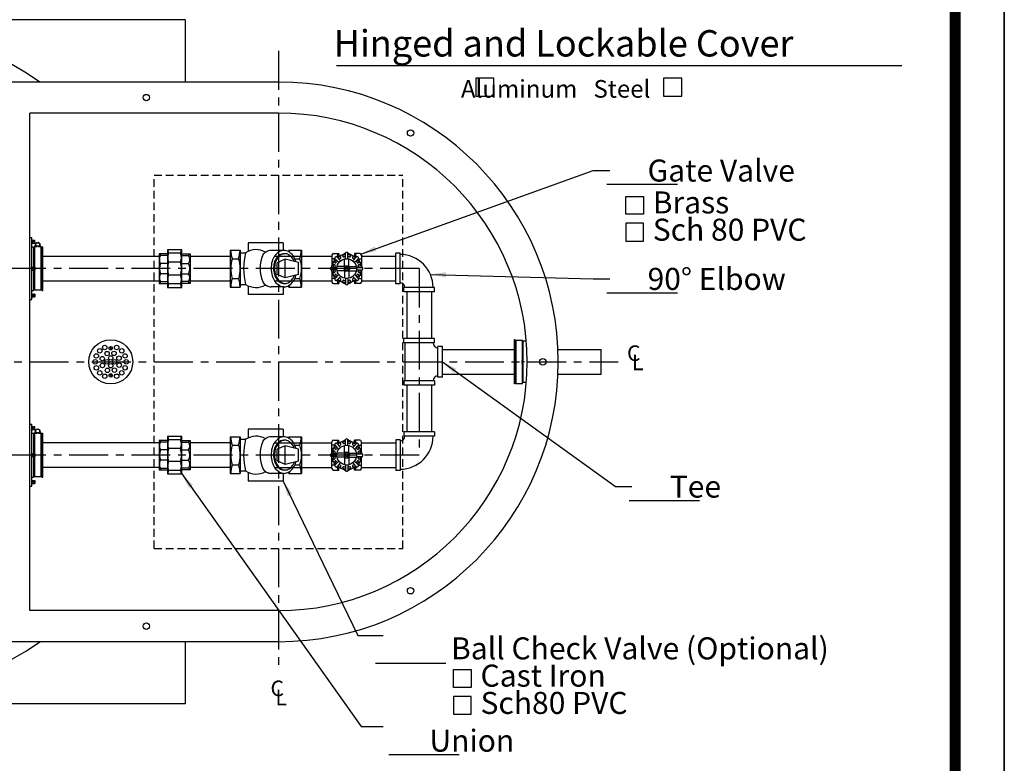
# Model space of a CAD drawing. Extents: x 401 to 1049, y 10 to 301.
# Drawn here: x 954 to 1049, y 185 to 257 of the extents above; entities that cross this region are included whole.
import ezdxf

# ---------------------------------------------------------------- set-up
doc = ezdxf.new("R2010")
doc.units = 0
doc.header["$LTSCALE"] = 3
doc.header["$MEASUREMENT"] = 0
doc.linetypes.add('CENTER', pattern=[2, 1.25, -0.25, 0.25, -0.25])
doc.linetypes.add('HIDDEN', pattern=[0.375, 0.25, -0.125])
for name, color, linetype in [('15', 4, 'CONTINUOUS'), ('BORDER', 5, 'CONTINUOUS'), ('CENTER', 3, 'CENTER'), ('DIM', 6, 'CONTINUOUS'), ('HIDDEN', 1, 'HIDDEN'), ('LIMITS', 7, 'CONTINUOUS'), ('OBJECT', 2, 'CONTINUOUS')]:
    doc.layers.add(name, color=color, linetype=linetype)
doc.styles.add('ROMAND', font='romand', dxfattribs={"height": 1.65})
doc.styles.add('ROMANS', font='ROMANS.SHX', dxfattribs={"height": 1.5})
doc.styles.add('SCRIPTC', font='scriptc', dxfattribs={"height": 1.65})
doc.dimstyles.get("Standard").update_dxf_attribs({"dimtxt": 0.18, "dimasz": 0.18, "dimexe": 0.18, "dimexo": 0.0625, "dimgap": 0.09, "dimtad": 0, "dimtih": 1, "dimtoh": 1, "dimdec": 4, "dimzin": 0, "dimtxsty": 'STANDARD', "dimcen": 0.09, "dimazin": 3, "dimtfac": 1, "dimtdec": 4, "dimtofl": 0, "dimtmove": 0, "dimatfit": 3, "dimtolj": 1, "dimtzin": 0})

msp = doc.modelspace()

# ---------------------------------------------------------------- linework, layer by layer
at = {"layer": '15', "color": 2}
for p, q in [((976.11204, 235.32857), (976.11204, 234.49488)), ((979.48704, 235.32857), (976.11204, 235.32857)), ((979.48704, 235.32857), (979.48704, 234.58391)), ((974.36204, 234.60857), (974.36204, 231.04857)), ((975.32704, 234.60857), (975.32704, 231.04857)), ((978.62662, 234.01857), (984.18373, 234.01857)), ((980.03704, 234.60857), (980.03704, 234.4428)), ((980.03704, 234.60857), (981.23704, 234.60857)), ((980.60188, 233.77857), (981.09704, 233.77857)), ((981.23704, 234.60857), (981.23704, 231.04857)), ((987.02773, 234.01857), (990.33846, 234.01857)), ((980.60188, 231.87857), (981.09704, 231.87857)), ((976.11204, 231.16226), (976.11204, 230.32857)), ((978.62662, 231.63857), (984.18373, 231.63857)), ((979.48704, 231.0743), (979.48704, 230.32857)), ((980.03704, 231.04857), (980.03704, 231.21435)), ((980.03704, 231.04857), (981.23704, 231.04857)), ((987.02773, 231.63857), (990.33846, 231.63857)), ((979.48704, 230.32857), (976.11204, 230.32857)), ((991.39846, 230.57857), (991.39846, 226.07857)), ((993.77846, 230.57857), (993.77846, 226.07857)), ((994.83846, 225.01857), (1001.77399, 225.01857)), ((1005.99775, 225.01857), (1010.14899, 225.01857)), ((1010.14899, 222.63857), (1010.14899, 225.01857)), ((994.83846, 222.63857), (1001.77399, 222.63857)), ((1005.99775, 222.63857), (1010.14899, 222.63857)), ((991.39846, 221.57857), (991.39846, 217.07857)), ((993.77846, 221.57857), (993.77846, 217.07857)), ((974.36204, 216.60857), (974.36204, 213.04857)), ((975.32704, 216.60857), (975.32704, 213.04857)), ((979.48704, 217.32857), (976.11204, 217.32857)), ((976.11204, 217.32857), (976.11204, 216.49488)), ((979.48704, 217.32857), (979.48704, 216.58391)), ((980.03704, 216.60857), (980.03704, 216.4428)), ((980.03704, 216.60857), (981.23704, 216.60857)), ((981.23704, 216.60857), (981.23704, 213.04857)), ((978.62662, 216.01857), (984.18373, 216.01857)), ((980.60188, 215.77857), (981.09704, 215.77857)), ((987.02773, 216.01857), (990.33846, 216.01857)), ((980.60188, 213.87857), (981.09704, 213.87857)), ((976.11204, 213.16226), (976.11204, 212.32857)), ((978.62662, 213.63857), (984.18373, 213.63857)), ((979.48704, 213.0743), (979.48704, 212.32857)), ((980.03704, 213.04857), (980.03704, 213.21435)), ((980.03704, 213.04857), (981.23704, 213.04857)), ((987.02773, 213.63857), (990.33846, 213.63857)), ((979.48704, 212.32857), (976.11204, 212.32857))]:
    msp.add_line(p, q, dxfattribs=at)
for centre, radius, start, end in [((977.64455, 234.73748), 3.23726, 182.2821069, 197.0651042), ((977.65676, 232.82857), 3.23726, 162.9348958, 197.0651042), ((972.08009, 234.73748), 3.23726, 342.9348958, 357.7178931), ((972.09231, 232.82857), 3.23726, 342.9348958, 17.0651042), ((981.49276, 232.82857), 5.83841, 164.8586553, 195.1413447), ((976.86092, 232.82857), 1.82686, 59.9523066, 123.3335502), ((983.27173, 234.73748), 3.23726, 182.2821069, 185.3519176), ((977.99009, 234.73748), 3.23726, 342.9348958, 357.7178931), ((978.00231, 232.82857), 3.23726, 342.9348958, 17.0651042), ((977.65676, 230.92857), 3.23726, 162.9348958, 177.8756506), ((972.09231, 230.92857), 3.23726, 2.2654901, 17.0651042), ((977.99009, 230.91967), 3.23726, 2.2821069, 17.0651042), ((976.86092, 232.82857), 1.82686, 236.6664498, 236.8094596), ((976.86092, 232.82857), 1.82686, 236.6664498, 300.0476934), ((983.27173, 230.91967), 3.23726, 174.6480824, 177.7178931), ((977.64455, 216.73748), 3.23726, 182.2821069, 197.0651042), ((972.08009, 216.73748), 3.23726, 342.9348958, 357.7178931), ((976.86092, 214.82857), 1.82686, 59.9523066, 123.3335502), ((983.27173, 216.73748), 3.23726, 182.2821069, 185.3519176), ((977.99009, 216.73748), 3.23726, 342.9348958, 357.7178931), ((977.65676, 214.82857), 3.23726, 162.9348958, 197.0651042), ((972.09231, 214.82857), 3.23726, 342.9348958, 17.0651042), ((981.49276, 214.82857), 5.83841, 164.8586553, 195.1413447), ((978.00231, 214.82857), 3.23726, 342.9348958, 17.0651042), ((977.65676, 212.92857), 3.23726, 162.9348958, 177.8756506), ((972.09231, 212.92857), 3.23726, 2.2654901, 17.0651042), ((977.99009, 212.91967), 3.23726, 2.2821069, 17.0651042), ((976.86092, 214.82857), 1.82686, 236.6664498, 236.8094596), ((976.86092, 214.82857), 1.82686, 236.6664498, 300.0476934), ((983.27173, 212.91967), 3.23726, 174.6480824, 177.7178931)]:
    msp.add_arc(centre, radius, start, end, dxfattribs=at)
at = {"layer": 'BORDER', "color": 5, "const_width": 1.058}
msp.add_lwpolyline([(828.98397, 43.63986), (828.98397, 293.6724, -0.41421356), (831.35918, 296.0476), (1041.93296, 296.0476, -0.41421356), (1044.30817, 293.6724), (1044.30817, 43.63986)], format="xyb", dxfattribs=at)
at = {"layer": 'BORDER', "color": 6}
for points in [[(1014.2507, 238.07198), (1012.52571, 238.07198), (1012.52571, 239.79697), (1014.2507, 239.79697)], [(1014.2507, 237.20645), (1012.52571, 237.20645), (1012.52571, 235.48146), (1014.2507, 235.48146)], [(997.631, 192.40864), (995.90601, 192.40864), (995.90601, 194.13363), (997.631, 194.13363)], [(997.631, 191.54311), (995.90601, 191.54311), (995.90601, 189.81812), (997.631, 189.81812)]]:
    msp.add_lwpolyline(points, close=True, dxfattribs=at)
at = {"layer": 'CENTER'}
for p, q in [((979.02399, 253.82857), (979.02399, 193.82857)), ((992.58846, 232.82857), (933.16489, 232.82857)), ((901.02399, 223.82857), (1011.78693, 223.82857)), ((992.58846, 214.82857), (933.16489, 214.82857))]:
    msp.add_line(p, q, dxfattribs=at)
at = {"layer": 'CENTER', "color": 3}
msp.add_line((992.58846, 232.82857), (992.58846, 214.82857), dxfattribs=at)
at = {"layer": 'DIM'}
for p, q in [((984.61243, 252.41977), (1039.16248, 252.41977)), ((1009.38846, 242.28726), (1010.98846, 242.28726)), ((1010.7106, 240.95779), (1017.5106, 240.95779)), ((1009.38846, 231.83305), (1010.98846, 231.83305)), ((1010.7106, 230.50358), (1017.5106, 230.50358)), ((1011.53428, 211.79555), (1013.13428, 211.79555)), ((1012.85641, 210.46608), (1019.65641, 210.46608)), ((988.38672, 194.7494), (995.18672, 194.7494)), ((989.66469, 185.94654), (996.46469, 185.94654))]:
    msp.add_line(p, q, dxfattribs=at)
for points in [[(999.80499, 249.45996), (999.80499, 251.20104), (998.06391, 251.20104), (998.06391, 249.45996)], [(1017.93027, 249.45996), (1017.93027, 251.20104), (1016.18919, 251.20104), (1016.18919, 249.45996)]]:
    msp.add_lwpolyline(points, close=True, dxfattribs=at)
at = {"layer": 'HIDDEN'}
for p, q in [((967.02399, 205.82857), (967.02399, 241.82857)), ((967.02399, 241.82857), (991.02399, 241.82857)), ((991.02399, 205.82857), (991.02399, 241.82857)), ((967.02399, 205.82857), (991.02399, 205.82857))]:
    msp.add_line(p, q, dxfattribs=at)
at = {"layer": 'LIMITS', "color": 7}
msp.add_line((1049.05857, 9.84801), (1049.05857, 300.79801), dxfattribs=at)
at = {"layer": 'LIMITS'}
for p, q in [((1049.05857, 9.84801), (1049.05857, 294.8723)), ((1049.05857, 294.8723), (1049.05857, 9.84801))]:
    msp.add_line(p, q, dxfattribs=at)
at = {"layer": 'OBJECT'}
for p, q in [((970.02399, 256.82857), (904.02399, 256.82857)), ((970.02399, 256.82857), (970.02399, 250.82857)), ((979.02399, 250.82857), (952.02399, 250.82857)), ((955.02399, 199.82857), (955.02399, 247.82857)), ((979.02399, 247.82857), (955.02399, 247.82857)), ((955.02399, 229.84181), (955.02399, 235.81534)), ((955.02399, 235.81534), (955.23134, 235.81534)), ((955.23134, 229.84181), (955.23134, 235.81534)), ((955.23134, 235.56676), (955.52363, 235.56676)), ((955.23134, 235.29103), (955.52363, 235.29103)), ((955.23134, 234.94256), (955.39971, 234.94256)), ((955.27275, 235.60741), (955.27275, 235.25038)), ((955.35732, 235.48503), (955.35732, 235.38247)), ((955.39971, 234.94256), (955.39971, 232.96644)), ((955.39971, 234.81609), (955.48059, 234.81609)), ((955.43585, 235.60741), (955.43585, 235.23767)), ((955.48059, 234.95474), (955.48059, 232.96644)), ((955.52363, 235.29103), (955.52363, 235.56676)), ((955.53731, 234.95474), (955.70443, 234.95474)), ((955.87661, 234.95474), (956.04373, 234.95474)), ((956.10045, 234.95474), (956.10045, 234.66567)), ((956.10045, 234.88962), (956.10045, 230.76753)), ((956.10045, 234.81609), (956.19503, 234.81609)), ((956.19503, 230.71459), (956.19503, 234.94256)), ((956.19503, 234.94256), (956.27399, 234.94256)), ((956.27399, 230.71459), (956.27399, 234.94256)), ((956.27399, 234.01857), (967.50174, 234.01857)), ((970.50174, 234.01857), (974.36204, 234.01857)), ((987.02773, 234.01857), (987.85573, 234.01857)), ((955.23134, 232.96644), (955.52363, 232.96644)), ((955.27275, 232.65006), (955.27275, 233.00708)), ((955.35732, 232.77243), (955.35732, 232.875)), ((955.43585, 232.65006), (955.43585, 233.0198)), ((955.52363, 232.96644), (955.52363, 232.6907)), ((955.23134, 232.6907), (955.52363, 232.6907)), ((955.39971, 232.6907), (955.39971, 230.71459)), ((955.48059, 232.6907), (955.48059, 230.76753)), ((956.27399, 231.63857), (967.50174, 231.63857)), ((970.50174, 231.63857), (974.36204, 231.63857)), ((987.02773, 231.63857), (987.85573, 231.63857)), ((955.23134, 230.71459), (955.39971, 230.71459)), ((955.23134, 230.36612), (955.52363, 230.36612)), ((955.23134, 230.09038), (955.52363, 230.09038)), ((955.27275, 230.04974), (955.27275, 230.40676)), ((955.35732, 230.17211), (955.35732, 230.27468)), ((955.39971, 230.84106), (955.48059, 230.84106)), ((955.43585, 230.04974), (955.43585, 230.41947)), ((955.48059, 230.76753), (956.10045, 230.76753)), ((955.52363, 230.36612), (955.52363, 230.09038)), ((956.19503, 230.71459), (956.27399, 230.71459)), ((955.02399, 229.84181), (955.23134, 229.84181)), ((962.82967, 225.14888), (962.82967, 225.20482)), ((962.82967, 225.20482), (962.84556, 225.20482)), ((962.84556, 225.14888), (962.84556, 225.20482)), ((1001.85295, 225.94256), (1001.77399, 225.94256)), ((1001.77399, 225.94256), (1001.77399, 221.71459)), ((1001.85295, 225.94256), (1001.85295, 221.71459)), ((1002.56739, 225.88962), (1001.94753, 225.88962)), ((1001.94753, 221.7024), (1001.94753, 225.88962)), ((1002.56739, 223.96644), (1002.56739, 225.88962)), ((1002.94155, 225.81609), (1002.56739, 225.81609)), ((1002.64827, 223.96644), (1002.64827, 225.81609)), ((962.82967, 225.14888), (962.77373, 225.14888)), ((962.77373, 225.13299), (962.77373, 225.14888)), ((962.82967, 225.13299), (962.77373, 225.13299)), ((962.82967, 225.13299), (962.82967, 225.07706)), ((962.82967, 225.07706), (962.84556, 225.07706)), ((962.84556, 225.14888), (962.90149, 225.14888)), ((962.84556, 225.13299), (962.90149, 225.13299)), ((962.84556, 225.13299), (962.84556, 225.07706)), ((962.90149, 225.13299), (962.90149, 225.14888)), ((1002.52435, 223.6907), (1002.52435, 223.96644)), ((1002.56739, 221.7024), (1002.56739, 223.6907)), ((1002.61213, 224.00708), (1002.61213, 223.63735)), ((1002.64827, 221.84106), (1002.64827, 223.6907)), ((1002.69066, 223.88471), (1002.69066, 223.78215)), ((962.77373, 222.52416), (962.77373, 222.50826)), ((962.82967, 222.52416), (962.77373, 222.52416)), ((962.82967, 222.50826), (962.77373, 222.50826)), ((962.82967, 222.58009), (962.84556, 222.58009)), ((962.82967, 222.52416), (962.82967, 222.58009)), ((962.82967, 222.50826), (962.82967, 222.45233)), ((962.82967, 222.45233), (962.84556, 222.45233)), ((962.84556, 222.52416), (962.84556, 222.58009)), ((962.84556, 222.52416), (962.90149, 222.52416)), ((962.84556, 222.50826), (962.90149, 222.50826)), ((962.84556, 222.50826), (962.84556, 222.45233)), ((962.90149, 222.52416), (962.90149, 222.50826)), ((1001.85295, 221.71459), (1001.77399, 221.71459)), ((1001.94753, 221.84106), (1001.85295, 221.84106)), ((1001.94753, 221.7024), (1001.94753, 221.99147)), ((1002.56739, 221.7024), (1001.94753, 221.7024)), ((1002.94155, 221.84106), (1002.56739, 221.84106)), ((955.02399, 211.84181), (955.02399, 217.81534)), ((955.02399, 217.81534), (955.23134, 217.81534)), ((955.23134, 211.84181), (955.23134, 217.81534)), ((955.23134, 217.56676), (955.52363, 217.56676)), ((955.27275, 217.60741), (955.27275, 217.25038)), ((955.43585, 217.60741), (955.43585, 217.23767)), ((955.52363, 217.29103), (955.52363, 217.56676)), ((955.23134, 217.29103), (955.52363, 217.29103)), ((955.23134, 216.94256), (955.39971, 216.94256)), ((955.35732, 217.48503), (955.35732, 217.38247)), ((955.39971, 216.94256), (955.39971, 214.96644)), ((955.39971, 216.81609), (955.48059, 216.81609)), ((955.48059, 216.95474), (955.48059, 214.96644)), ((955.53731, 216.95474), (955.70443, 216.95474)), ((955.87661, 216.95474), (956.04373, 216.95474)), ((956.10045, 216.95474), (956.10045, 216.66567)), ((956.10045, 216.88962), (956.10045, 212.76753)), ((956.10045, 216.81609), (956.19503, 216.81609)), ((956.19503, 212.71459), (956.19503, 216.94256)), ((956.19503, 216.94256), (956.27399, 216.94256)), ((956.27399, 212.71459), (956.27399, 216.94256)), ((967.50174, 216.01857), (956.27399, 216.01857)), ((974.36204, 216.01857), (970.50174, 216.01857)), ((955.23134, 214.96644), (955.52363, 214.96644)), ((955.27275, 214.65006), (955.27275, 215.00708)), ((955.35732, 214.77243), (955.35732, 214.875)), ((955.43585, 214.65006), (955.43585, 215.0198)), ((955.52363, 214.96644), (955.52363, 214.6907)), ((955.23134, 214.6907), (955.52363, 214.6907)), ((955.39971, 214.6907), (955.39971, 212.71459)), ((955.48059, 214.6907), (955.48059, 212.76753)), ((955.39971, 212.84106), (955.48059, 212.84106)), ((967.50174, 213.63857), (956.27399, 213.63857)), ((974.36204, 213.63857), (970.50174, 213.63857)), ((955.23134, 212.71459), (955.39971, 212.71459)), ((955.23134, 212.36612), (955.52363, 212.36612)), ((955.23134, 212.09038), (955.52363, 212.09038)), ((955.27275, 212.04974), (955.27275, 212.40676)), ((955.35732, 212.17211), (955.35732, 212.27468)), ((955.43585, 212.04974), (955.43585, 212.41947)), ((955.48059, 212.76753), (956.10045, 212.76753)), ((955.52363, 212.36612), (955.52363, 212.09038)), ((956.19503, 212.71459), (956.27399, 212.71459)), ((955.02399, 211.84181), (955.23134, 211.84181)), ((979.02399, 199.82857), (955.02399, 199.82857)), ((979.02399, 196.82857), (952.02399, 196.82857)), ((970.02399, 196.82857), (970.02399, 190.82857)), ((970.02399, 190.82857), (904.02399, 190.82857))]:
    msp.add_line(p, q, dxfattribs=at)
at = {"layer": 'OBJECT', "color": 2}
for p, q in [((974.36204, 234.60857), (975.32704, 234.60857)), ((974.56204, 233.77857), (975.18704, 233.77857)), ((975.32704, 234.35357), (975.85704, 234.35357)), ((977.7181, 234.44184), (977.82394, 234.44184)), ((979.55088, 234.5862), (978.31119, 234.5862)), ((979.6566, 233.73084), (978.9, 233.39093)), ((980.94354, 233.41521), (979.6566, 233.73084)), ((979.6566, 231.92631), (979.6566, 233.73084)), ((984.18373, 234.12407), (984.18373, 233.09589)), ((984.4479, 233.78157), (984.18373, 233.78157)), ((984.33373, 234.27407), (984.84359, 234.27407)), ((984.85423, 233.41462), (984.45542, 233.81342)), ((985.01969, 233.58008), (984.62089, 233.97888)), ((984.84359, 234.27407), (984.84359, 234.03977)), ((985.02131, 233.96737), (985.03586, 233.95282)), ((985.21373, 234.04707), (985.21373, 234.0265)), ((985.40273, 233.03157), (985.40273, 233.7597)), ((985.48873, 233.77436), (985.48873, 234.33836)), ((985.72273, 233.77436), (985.72273, 234.33836)), ((985.80873, 233.03157), (985.80873, 233.7597)), ((985.99773, 234.04707), (985.99773, 234.0265)), ((986.19016, 233.96737), (986.17561, 233.95282)), ((986.19178, 233.58008), (986.59058, 233.97888)), ((986.35724, 233.41462), (986.75604, 233.81342)), ((986.36788, 234.27407), (986.36788, 234.03977)), ((986.87773, 234.27407), (986.36788, 234.27407)), ((986.76356, 233.78157), (987.02773, 233.78157)), ((987.02773, 234.12407), (987.02773, 233.09589)), ((990.33846, 231.34707), (990.33846, 234.31007)), ((990.76046, 234.31007), (990.33846, 234.31007)), ((990.76046, 231.34707), (990.76046, 234.31007)), ((990.76046, 234.18907), (990.76046, 234.18907)), ((978.9, 232.26621), (978.9, 233.39093)), ((980.94354, 232.24193), (980.94354, 233.41521)), ((984.65994, 232.94557), (984.09595, 232.94557)), ((984.34706, 233.45357), (984.18373, 233.45357)), ((984.38723, 233.22057), (984.40781, 233.22057)), ((984.46694, 233.413), (984.48149, 233.39845)), ((985.40273, 233.03157), (984.67461, 233.03157)), ((985.80873, 233.03157), (986.53686, 233.03157)), ((986.55153, 232.94557), (987.11552, 232.94557)), ((986.74453, 233.413), (986.72998, 233.39845)), ((986.82424, 233.22057), (986.80366, 233.22057)), ((986.8644, 233.45357), (987.02773, 233.45357)), ((974.56204, 231.87857), (975.18704, 231.87857)), ((979.6566, 231.92631), (978.9, 232.26621)), ((980.94354, 232.24193), (979.6566, 231.92631)), ((984.65994, 232.71157), (984.09595, 232.71157)), ((984.18373, 232.56126), (984.18373, 231.53307)), ((984.34706, 232.20357), (984.18373, 232.20357)), ((984.4479, 231.87557), (984.18373, 231.87557)), ((984.38723, 232.43657), (984.40781, 232.43657)), ((984.85423, 232.24253), (984.45542, 231.84373)), ((984.46694, 232.24415), (984.48149, 232.2587)), ((985.01969, 232.07707), (984.62089, 231.67826)), ((985.40273, 232.62557), (984.67461, 232.62557)), ((985.40273, 232.62557), (985.40273, 231.89744)), ((985.48873, 231.88278), (985.48873, 231.31879)), ((985.72273, 231.88278), (985.72273, 231.31879)), ((985.80873, 232.62557), (985.80873, 231.89744)), ((985.80873, 232.62557), (986.53686, 232.62557)), ((986.19178, 232.07707), (986.59058, 231.67826)), ((986.35724, 232.24253), (986.75604, 231.84373)), ((986.55153, 232.71157), (987.11552, 232.71157)), ((986.74453, 232.24415), (986.72998, 232.2587)), ((986.76356, 231.87557), (987.02773, 231.87557)), ((986.82424, 232.43657), (986.80366, 232.43657)), ((986.8644, 232.20357), (987.02773, 232.20357)), ((987.02773, 232.56126), (987.02773, 231.53307)), ((974.36204, 231.04857), (975.32704, 231.04857)), ((975.32704, 231.30357), (975.85704, 231.30357)), ((977.7181, 231.21531), (977.82394, 231.21531)), ((979.55088, 231.07095), (978.31119, 231.07095)), ((979.56433, 231.07095), (978.32464, 231.07095)), ((984.33373, 231.38307), (984.84359, 231.38307)), ((984.84359, 231.61738), (984.84359, 231.38307)), ((985.02131, 231.68978), (985.03586, 231.70433)), ((985.21373, 231.61007), (985.21373, 231.63065)), ((985.99773, 231.61007), (985.99773, 231.63065)), ((986.19016, 231.68978), (986.17561, 231.70433)), ((986.36788, 231.61738), (986.36788, 231.38307)), ((986.87773, 231.38307), (986.36788, 231.38307)), ((990.76046, 231.34707), (990.33846, 231.34707)), ((990.76056, 231.46807), (990.76046, 231.46807)), ((991.10696, 230.57857), (991.10696, 231.00057)), ((994.06996, 231.00057), (991.10696, 231.00057)), ((991.22796, 231.00057), (991.22796, 231.00067)), ((993.94896, 231.00057), (993.94896, 231.00057)), ((994.06996, 230.57857), (994.06996, 231.00057)), ((994.06996, 230.57857), (991.10696, 230.57857)), ((994.06996, 226.07857), (991.10696, 226.07857)), ((991.10696, 225.65657), (991.10696, 226.07857)), ((994.06996, 225.65657), (991.10696, 225.65657)), ((991.22796, 225.65657), (991.22796, 225.65657)), ((991.22796, 225.65657), (991.22796, 222.00057)), ((993.94896, 225.65647), (993.94896, 225.65657)), ((994.06996, 225.65657), (994.06996, 226.07857)), ((994.83846, 225.31007), (994.41646, 225.31007)), ((994.41646, 222.34707), (994.41646, 225.31007)), ((994.83846, 222.34707), (994.83846, 225.31007)), ((994.83846, 222.34707), (994.41646, 222.34707)), ((994.06996, 222.00057), (991.10696, 222.00057)), ((991.10696, 222.00057), (991.10696, 221.57857)), ((994.06996, 221.57857), (991.10696, 221.57857)), ((991.22796, 222.00057), (991.22796, 222.00057)), ((993.94896, 222.00067), (993.94896, 222.00057)), ((994.06996, 222.00057), (994.06996, 221.57857)), ((974.36204, 216.60857), (975.32704, 216.60857)), ((994.06996, 217.07857), (991.10696, 217.07857)), ((991.10696, 217.07857), (991.10696, 216.65657)), ((994.06996, 216.65657), (991.10696, 216.65657)), ((991.22796, 216.65657), (991.22796, 216.65647)), ((993.94896, 216.65657), (993.94896, 216.65657)), ((994.06996, 217.07857), (994.06996, 216.65657)), ((974.56204, 215.77857), (975.18704, 215.77857)), ((975.32704, 216.35357), (975.85704, 216.35357)), ((977.7181, 216.44184), (977.82394, 216.44184)), ((979.55088, 216.5862), (978.31119, 216.5862)), ((979.6566, 215.73084), (978.9, 215.39093)), ((979.6566, 213.92631), (979.6566, 215.73084)), ((980.94354, 215.41521), (979.6566, 215.73084)), ((984.18373, 215.09589), (984.18373, 216.12407)), ((984.4479, 215.78157), (984.18373, 215.78157)), ((984.33373, 216.27407), (984.84359, 216.27407)), ((984.85423, 215.41462), (984.45542, 215.81342)), ((985.01969, 215.58008), (984.62089, 215.97888)), ((984.84359, 216.03977), (984.84359, 216.27407)), ((985.02131, 215.96737), (985.03586, 215.95282)), ((985.21373, 216.04707), (985.21373, 216.0265)), ((985.40273, 215.03157), (985.40273, 215.7597)), ((985.48873, 215.77436), (985.48873, 216.33836)), ((985.72273, 215.77436), (985.72273, 216.33836)), ((985.80873, 215.03157), (985.80873, 215.7597)), ((985.99773, 216.04707), (985.99773, 216.0265)), ((986.19016, 215.96737), (986.17561, 215.95282)), ((986.19178, 215.58008), (986.59058, 215.97888)), ((986.35724, 215.41462), (986.75604, 215.81342)), ((986.87773, 216.27407), (986.36788, 216.27407)), ((986.36788, 216.03977), (986.36788, 216.27407)), ((986.76356, 215.78157), (987.02773, 215.78157)), ((987.02773, 215.09589), (987.02773, 216.12407)), ((990.33846, 216.31007), (990.33846, 213.34707)), ((990.76046, 216.31007), (990.33846, 216.31007)), ((990.76046, 216.31007), (990.76046, 213.34707)), ((990.76056, 216.18907), (990.76046, 216.18907)), ((978.9, 214.26621), (978.9, 215.39093)), ((980.94354, 214.24193), (980.94354, 215.41521)), ((984.65994, 214.94557), (984.09595, 214.94557)), ((984.65994, 214.71157), (984.09595, 214.71157)), ((984.34706, 215.45357), (984.18373, 215.45357)), ((984.38723, 215.22057), (984.40781, 215.22057)), ((984.46694, 215.413), (984.48149, 215.39845)), ((985.40273, 215.03157), (984.67461, 215.03157)), ((985.80873, 215.03157), (986.53686, 215.03157)), ((986.55153, 214.94557), (987.11552, 214.94557)), ((986.55153, 214.71157), (987.11552, 214.71157)), ((986.74453, 215.413), (986.72998, 215.39845)), ((986.82424, 215.22057), (986.80366, 215.22057)), ((986.8644, 215.45357), (987.02773, 215.45357)), ((974.56204, 213.87857), (975.18704, 213.87857)), ((979.6566, 213.92631), (978.9, 214.26621)), ((980.94354, 214.24193), (979.6566, 213.92631)), ((984.18373, 213.53307), (984.18373, 214.56126)), ((984.34706, 214.20357), (984.18373, 214.20357)), ((984.4479, 213.87557), (984.18373, 213.87557)), ((984.38723, 214.43657), (984.40781, 214.43657)), ((984.85423, 214.24253), (984.45542, 213.84373)), ((984.46694, 214.24415), (984.48149, 214.2587)), ((985.01969, 214.07707), (984.62089, 213.67826)), ((985.40273, 214.62557), (984.67461, 214.62557)), ((985.40273, 214.62557), (985.40273, 213.89744)), ((985.48873, 213.88278), (985.48873, 213.31879)), ((985.72273, 213.88278), (985.72273, 213.31879)), ((985.80873, 214.62557), (986.53686, 214.62557)), ((985.80873, 214.62557), (985.80873, 213.89744)), ((986.19178, 214.07707), (986.59058, 213.67826)), ((986.35724, 214.24253), (986.75604, 213.84373)), ((986.74453, 214.24415), (986.72998, 214.2587)), ((986.76356, 213.87557), (987.02773, 213.87557)), ((986.82424, 214.43657), (986.80366, 214.43657)), ((986.8644, 214.20357), (987.02773, 214.20357)), ((987.02773, 213.53307), (987.02773, 214.56126)), ((974.36204, 213.04857), (975.32704, 213.04857)), ((975.32704, 213.30357), (975.85704, 213.30357)), ((977.7181, 213.21531), (977.82394, 213.21531)), ((979.55088, 213.07095), (978.31119, 213.07095)), ((979.56433, 213.07095), (978.32464, 213.07095)), ((984.33373, 213.38307), (984.84359, 213.38307)), ((984.84359, 213.38307), (984.84359, 213.61738)), ((985.02131, 213.68978), (985.03586, 213.70433)), ((985.21373, 213.61007), (985.21373, 213.63065)), ((985.99773, 213.61007), (985.99773, 213.63065)), ((986.19016, 213.68978), (986.17561, 213.70433)), ((986.36788, 213.38307), (986.36788, 213.61738)), ((986.87773, 213.38307), (986.36788, 213.38307)), ((990.76046, 213.34707), (990.33846, 213.34707)), ((990.76046, 213.46807), (990.76046, 213.46807))]:
    msp.add_line(p, q, dxfattribs=at)
at = {"layer": 'OBJECT'}
for points in [[(955.89005, 235.32251), (955.98958, 235.15012), (955.89005, 234.97772), (955.69099, 234.97772), (955.59146, 235.15012), (955.69099, 235.32251)], [(955.89005, 217.32251), (955.98958, 217.15012), (955.89005, 216.97772), (955.69099, 216.97772), (955.59146, 217.15012), (955.69099, 217.32251)]]:
    msp.add_lwpolyline(points, close=True, dxfattribs=at)
at = {"layer": 'OBJECT', "color": 2}
for points in [[(968.30174, 234.25357), (967.50174, 234.25357), (967.50174, 231.40357), (968.30174, 231.40357)], [(968.30174, 234.07857), (967.65174, 234.07857)], [(968.30174, 234.07857), (967.65174, 234.07857)], [(968.30174, 234.63857), (968.30174, 231.01857), (969.70174, 231.01857), (969.70174, 234.63857), (968.30174, 234.63857)], [(969.57674, 234.30357), (968.42674, 234.30357)], [(969.70174, 234.25357), (970.50174, 234.25357), (970.50174, 231.40357), (969.70174, 231.40357)], [(969.70174, 234.07857), (970.35174, 234.07857)], [(968.30174, 233.32857), (967.65174, 233.32857)], [(968.30174, 233.32857), (967.65174, 233.32857)], [(969.57674, 233.45357), (968.42674, 233.45357)], [(969.70174, 233.32857), (970.35174, 233.32857)], [(968.30174, 232.32857), (967.65174, 232.32857)], [(969.57674, 232.20357), (968.42674, 232.20357)], [(969.70174, 232.32857), (970.35174, 232.32857)], [(967.65174, 231.57857), (968.30174, 231.57857)], [(969.57674, 231.35357), (968.42674, 231.35357)], [(970.35174, 231.57857), (969.70174, 231.57857)], [(968.30174, 216.63857), (968.30174, 213.01857), (969.70174, 213.01857), (969.70174, 216.63857), (968.30174, 216.63857)], [(968.30174, 216.25357), (967.50174, 216.25357), (967.50174, 213.40357), (968.30174, 213.40357)], [(968.30174, 216.07857), (967.65174, 216.07857)], [(968.30174, 216.07857), (967.65174, 216.07857)], [(969.57674, 216.30357), (968.42674, 216.30357)], [(969.70174, 216.25357), (970.50174, 216.25357), (970.50174, 213.40357), (969.70174, 213.40357)], [(969.70174, 216.07857), (970.35174, 216.07857)], [(968.30174, 215.32857), (967.65174, 215.32857)], [(968.30174, 215.32857), (967.65174, 215.32857)], [(969.57674, 215.45357), (968.42674, 215.45357)], [(969.70174, 215.32857), (970.35174, 215.32857)], [(968.30174, 214.32857), (967.65174, 214.32857)], [(969.57674, 214.20357), (968.42674, 214.20357)], [(969.70174, 214.32857), (970.35174, 214.32857)], [(967.65174, 213.57857), (968.30174, 213.57857)], [(969.57674, 213.35357), (968.42674, 213.35357)], [(970.35174, 213.57857), (969.70174, 213.57857)]]:
    msp.add_lwpolyline(points, dxfattribs=at)
for points in [[(978.31119, 234.5862, 0.00194441), (978.30425, 234.58617, 0.13326064), (977.85383, 234.46019, 0.06817009), (977.56238, 234.22747, 0.08282548)], [(980.71288, 233.47178, 0.00650623), (980.69509, 233.53374, 0.08282548), (980.4267, 234.07822, 0.10675663), (979.99626, 234.46721, 0.13326064), (979.54394, 234.58617, 0.13326064), (979.09352, 234.46019, 0.10675663), (978.66918, 234.06455, 0.08282548), (978.4093, 233.51596, 0.07134901), (978.31485, 232.81891, 0.07134901), (978.42013, 232.1234, 0.08282548), (978.68851, 231.57893, 0.10675663), (979.11895, 231.18994, 0.13326064), (979.57128, 231.07097, 0.13326064)], [(979.59553, 234.25956, 0.0211342), (979.53405, 234.26107, 0.13327348), (979.16799, 234.15475, 0.10675766), (978.82533, 233.82885, 0.0828196), (978.61795, 233.37961, 0.07134116), (978.5466, 232.81067, 0.07134116), (978.63801, 232.24461, 0.0828196), (978.86114, 231.80298, 0.10675766), (979.2151, 231.48939, 0.13327348), (979.58469, 231.39607, 0.13327348)], [(980.54242, 233.51359, 0.06490977), (980.35484, 233.85416, 0.10675766), (980.00088, 234.16776, 0.13327348), (979.63128, 234.26107, 0.13327348), (979.26522, 234.15475, 0.10675766), (978.92256, 233.82885, 0.0828196), (978.71518, 233.37961, 0.07134116), (978.64383, 232.81067, 0.07134116), (978.73525, 232.24461, 0.0828196), (978.95837, 231.80298, 0.10675766), (979.31233, 231.48939, 0.13327348), (979.68192, 231.39607, 0.13327348)], [(979.57128, 231.07097, 0.13326064), (980.02169, 231.19696, 0.10675663), (980.44604, 231.5926, 0.08282548), (980.70592, 232.14118, 0.00476539), (980.7184, 232.18672, 0.07134901)], [(979.68192, 231.39607, 0.13327348), (980.04799, 231.50239, 0.10675766), (980.39064, 231.8283, 0.05985498), (980.55573, 232.14682, 0.07134116)], [(977.53257, 231.47369, 0.08205843), (977.87926, 231.18994, 0.13326064), (978.33159, 231.07097, 0.13326064)], [(978.31119, 216.5862, 0.00194441), (978.30425, 216.58617, 0.13326064), (977.85383, 216.46019, 0.06817009), (977.56238, 216.22747, 0.08282548)], [(980.71288, 215.47178, 0.00650623), (980.69509, 215.53374, 0.08282548), (980.4267, 216.07822, 0.10675663), (979.99626, 216.46721, 0.13326064), (979.54394, 216.58617, 0.13326064), (979.09352, 216.46019, 0.10675663), (978.66918, 216.06455, 0.08282548), (978.4093, 215.51596, 0.07134901), (978.31485, 214.81891, 0.07134901), (978.42013, 214.1234, 0.08282548), (978.68851, 213.57893, 0.10675663), (979.11895, 213.18994, 0.13326064), (979.57128, 213.07097, 0.13326064)], [(979.59553, 216.25956, 0.0211342), (979.53405, 216.26107, 0.13327348), (979.16799, 216.15475, 0.10675766), (978.82533, 215.82885, 0.0828196), (978.61795, 215.37961, 0.07134116), (978.5466, 214.81067, 0.07134116), (978.63801, 214.24461, 0.0828196), (978.86114, 213.80298, 0.10675766), (979.2151, 213.48939, 0.13327348), (979.58469, 213.39607, 0.13327348)], [(980.54242, 215.51359, 0.06490977), (980.35484, 215.85416, 0.10675766), (980.00088, 216.16776, 0.13327348), (979.63128, 216.26107, 0.13327348), (979.26522, 216.15475, 0.10675766), (978.92256, 215.82885, 0.0828196), (978.71518, 215.37961, 0.07134116), (978.64383, 214.81067, 0.07134116), (978.73525, 214.24461, 0.0828196), (978.95837, 213.80298, 0.10675766), (979.31233, 213.48939, 0.13327348), (979.68192, 213.39607, 0.13327348)], [(979.57128, 213.07097, 0.13326064), (980.02169, 213.19696, 0.10675663), (980.44604, 213.5926, 0.08282548), (980.70592, 214.14118, 0.00476539), (980.7184, 214.18672, 0.07134901)], [(979.68192, 213.39607, 0.13327348), (980.04799, 213.50239, 0.10675766), (980.39064, 213.8283, 0.05985498), (980.55573, 214.14682, 0.07134116)], [(977.53257, 213.47369, 0.08205843), (977.87926, 213.18994, 0.13326064), (978.33159, 213.07097, 0.13326064)]]:
    msp.add_lwpolyline(points, format="xyb", dxfattribs=at)
for points in [[(985.4614, 232.57857), (985.31706, 232.82857), (985.4614, 233.07857), (985.75007, 233.07857), (985.89441, 232.82857), (985.75007, 232.57857)], [(985.4614, 215.07857), (985.31706, 214.82857), (985.4614, 214.57857), (985.75007, 214.57857), (985.89441, 214.82857), (985.75007, 215.07857)]]:
    msp.add_lwpolyline(points, close=True, dxfattribs=at)
at = {"layer": 'OBJECT'}
for centre, radius in [((966.27399, 249.32857), 0.3125), ((991.77399, 245.91222), 0.3125), ((955.79052, 235.15012), 0.2135), ((962.83761, 223.82857), 2.125), ((962.26359, 225.21439), 0.2125), ((962.83761, 225.14094), 0.175), ((963.41164, 225.21439), 0.2125), ((961.45179, 224.4026), 0.2125), ((961.77695, 224.88923), 0.2125), ((962.02191, 224.14521), 0.2125), ((962.48473, 224.62926), 0.2125), ((962.83761, 224.20357), 0.2125), ((963.15425, 224.64427), 0.2125), ((963.6383, 224.18146), 0.2125), ((963.89827, 224.88923), 0.2125), ((964.22343, 224.4026), 0.2125), ((961.33761, 223.82857), 0.2125), ((961.45179, 223.25455), 0.2125), ((962.03693, 223.47569), 0.2125), ((962.46261, 223.82857), 0.2125), ((962.83761, 223.45357), 0.2125), ((963.21261, 223.82857), 0.2125), ((963.65331, 223.51193), 0.2125), ((964.22343, 223.25455), 0.2125), ((964.33761, 223.82857), 0.2125), ((1004.52399, 223.82857), 0.3125), ((961.77695, 222.76791), 0.2125), ((962.26359, 222.44275), 0.2125), ((962.52097, 223.01287), 0.2125), ((962.83761, 222.51621), 0.175), ((963.1905, 223.02789), 0.2125), ((963.41164, 222.44275), 0.2125), ((963.89827, 222.76791), 0.2125), ((955.79052, 217.15012), 0.2135), ((991.77399, 201.74492), 0.3125), ((966.27399, 198.32857), 0.3125)]:
    msp.add_circle(centre, radius, dxfattribs=at)
at = {"layer": 'OBJECT', "color": 2}
for centre, radius in [((985.60573, 232.82857), 0.953), ((985.60573, 232.82857), 0.156), ((985.60573, 214.82857), 0.953), ((985.60573, 214.82857), 0.156)]:
    msp.add_circle(centre, radius, dxfattribs=at)
at = {"layer": 'OBJECT'}
for centre, radius, start, end in [((937.02399, 223.82857), 33, 54.9031988, 305.0968012), ((979.02399, 223.82857), 27, 270, 90), ((979.02399, 223.82857), 24, 270, 90), ((955.70751, 234.90746), 0.23179, 122.6724544, 168.2302238), ((955.70751, 234.90746), 0.17665, 126.5578582, 164.4748837), ((955.87353, 234.90746), 0.17665, 15.5251163, 53.4421418), ((955.87353, 234.90746), 0.23179, 11.7697762, 57.3275456), ((980.52276, 232.81837), 3.27863, 154.5461507, 204.2131847), ((955.70751, 216.90746), 0.23179, 122.6724544, 168.2302238), ((955.70751, 216.90746), 0.17665, 126.5578582, 164.4748837), ((955.87353, 216.90746), 0.17665, 15.5251163, 53.4421418), ((955.87353, 216.90746), 0.23179, 11.7697762, 57.3275456), ((980.52276, 214.81837), 3.27863, 154.5461507, 204.2131847)]:
    msp.add_arc(centre, radius, start, end, dxfattribs=at)
at = {"layer": 'OBJECT', "color": 2}
for centre, radius, start, end in [((968.1637, 233.70357), 0.63461, 143.7779022, 216.2220978), ((968.1637, 234.45357), 0.63461, 198.3702108, 216.2220978), ((969.40499, 233.87857), 1.06658, 156.5173734, 203.4826266), ((969.1325, 234.6447), 0.78388, 180.4481138, 205.7968681), ((968.87098, 234.6447), 0.78388, 334.2031319, 359.5518862), ((968.5985, 233.87857), 1.06658, 336.5173734, 23.4826266), ((969.83978, 234.45357), 0.63461, 323.7779022, 341.6297892), ((969.83978, 233.70357), 0.63461, 323.7779022, 36.2220978), ((981.69531, 234.44832), 2.8322, 327.9542921, 347.0457079), ((984.33373, 234.12407), 0.15, 90, 180), ((984.61434, 233.81997), 0.15905, 87.6402931, 182.3597069), ((983.98598, 236.739), 2.8322, 282.9542921, 302.0457079), ((982.16409, 234.40657), 2.596, 351.1236646, 357.0743538), ((985.60573, 232.82857), 1.333, 121.3010252, 129.9645585), ((985.60573, 232.82857), 1.153, 121.523843, 129.1759199), ((984.96515, 233.88211), 0.1, 45, 121.3010252), ((984.9506, 233.89666), 0.1, 301.523843, 45), ((985.31373, 234.0265), 0.1, 103.6989748, 180), ((985.31373, 234.04707), 0.1, 180, 283.476157), ((985.60573, 232.82857), 1.333, 95.0354415, 103.6989748), ((985.60573, 232.82857), 1.153, 95.8240801, 103.476157), ((985.60573, 234.23062), 0.15905, 42.6402931, 137.3597069), ((987.22549, 236.739), 2.8322, 237.9542921, 257.0457079), ((985.60573, 232.82857), 1.333, 76.3010252, 84.9645585), ((985.60573, 232.82857), 1.153, 76.523843, 84.1759199), ((985.89773, 234.04707), 0.1, 256.523843, 360), ((985.89773, 234.0265), 0.1, 360, 76.3010252), ((986.26087, 233.89666), 0.1, 135, 238.476157), ((986.24632, 233.88211), 0.1, 58.6989748, 135), ((985.60573, 232.82857), 1.153, 50.8240801, 58.476157), ((985.60573, 232.82857), 1.333, 50.0354415, 58.6989748), ((989.04738, 234.40657), 2.596, 182.9256462, 188.8763354), ((986.59713, 233.81997), 0.15905, 357.6402931, 92.3597069), ((989.51616, 234.44832), 2.8322, 192.9542921, 212.0457079), ((986.87773, 234.12407), 0.15, 360, 90), ((990.76046, 231.00057), 3.1885, 0, 90), ((968.65061, 232.82857), 1.11703, 153.4090811, 206.5909189), ((970.41802, 232.82857), 2.08705, 162.5745119, 197.4254881), ((967.58547, 232.82857), 2.08705, 342.5745119, 17.4254881), ((969.35287, 232.82857), 1.11703, 333.4090811, 26.5909189), ((984.20369, 232.82857), 0.15905, 132.6402931, 227.3597069), ((985.60573, 232.82857), 1.333, 166.3010252, 174.9645585), ((984.40781, 233.12057), 0.1, 90, 166.3010252), ((984.38723, 233.12057), 0.1, 346.523843, 90), ((984.5522, 233.46916), 0.1, 148.6989748, 225), ((985.60573, 232.82857), 1.153, 166.523843, 174.1759199), ((985.60573, 232.82857), 1.333, 140.0354415, 148.6989748), ((984.53765, 233.48371), 0.1, 225, 328.476157), ((985.60573, 232.82857), 1.153, 140.8240801, 148.476157), ((985.60573, 232.82857), 1.153, 31.523843, 39.1759199), ((986.67382, 233.48371), 0.1, 211.523843, 315), ((985.60573, 232.82857), 1.333, 31.3010252, 39.9645585), ((986.82424, 233.12057), 0.1, 90, 193.476157), ((985.60573, 232.82857), 1.153, 5.8240801, 13.476157), ((986.65927, 233.46916), 0.1, 315, 31.3010252), ((986.80366, 233.12057), 0.1, 13.6989748, 90), ((985.60573, 232.82857), 1.333, 5.0354415, 13.6989748), ((987.00778, 232.82857), 0.15905, 312.6402931, 47.3597069), ((968.1637, 231.95357), 0.63461, 143.7779022, 216.2220978), ((969.40499, 231.77857), 1.06658, 156.5173734, 203.4826266), ((968.5985, 231.77857), 1.06658, 336.5173734, 23.4826266), ((969.83978, 231.95357), 0.63461, 323.7779022, 36.2220978), ((981.69531, 231.20882), 2.8322, 12.9542921, 32.0457079), ((985.60573, 232.82857), 1.333, 185.0354415, 193.6989748), ((984.40781, 232.53657), 0.1, 193.6989748, 270), ((984.38723, 232.53657), 0.1, 270, 13.476157), ((984.5522, 232.18799), 0.1, 135, 211.3010252), ((984.61434, 231.83718), 0.15905, 177.6402931, 272.3597069), ((985.60573, 232.82857), 1.153, 185.8240801, 193.476157), ((985.60573, 232.82857), 1.333, 211.3010252, 219.9645585), ((984.53765, 232.17344), 0.1, 31.523843, 135), ((985.60573, 232.82857), 1.153, 211.523843, 219.1759199), ((985.60573, 232.82857), 1.153, 230.8240801, 238.476157), ((984.9506, 231.76049), 0.1, 315, 58.476157), ((986.26087, 231.76049), 0.1, 121.523843, 225), ((985.60573, 232.82857), 1.153, 301.523843, 309.1759199), ((985.60573, 232.82857), 1.153, 320.8240801, 328.476157), ((986.67382, 232.17344), 0.1, 45, 148.476157), ((986.59713, 231.83718), 0.15905, 267.6402931, 2.3597069), ((985.60573, 232.82857), 1.333, 320.0354415, 328.6989748), ((986.82424, 232.53657), 0.1, 166.523843, 270), ((985.60573, 232.82857), 1.153, 346.523843, 354.1759199), ((986.65927, 232.18799), 0.1, 328.6989748, 45), ((989.51616, 231.20882), 2.8322, 147.9542921, 167.0457079), ((986.80366, 232.53657), 0.1, 270, 346.3010252), ((985.60573, 232.82857), 1.333, 346.3010252, 354.9645585), ((968.1637, 231.20357), 0.63461, 143.7779022, 161.6297892), ((969.1325, 231.01244), 0.78388, 154.2031319, 179.5518862), ((968.87098, 231.01244), 0.78388, 0.4481138, 25.7968681), ((969.83978, 231.20357), 0.63461, 18.3702108, 36.2220978), ((984.33373, 231.53307), 0.15, 180, 270), ((983.98598, 228.91815), 2.8322, 57.9542921, 77.0457079), ((982.16409, 231.25057), 2.596, 2.9256462, 8.8763354), ((985.60573, 232.82857), 1.333, 230.0354415, 238.6989748), ((984.96515, 231.77504), 0.1, 238.6989748, 315), ((985.31373, 231.61007), 0.1, 76.523843, 180), ((985.31373, 231.63065), 0.1, 180, 256.3010252), ((985.60573, 232.82857), 1.333, 256.3010252, 264.9645585), ((985.60573, 232.82857), 1.153, 256.523843, 264.1759199), ((985.60573, 231.42653), 0.15905, 222.6402931, 317.3597069), ((985.60573, 232.82857), 1.153, 275.8240801, 283.476157), ((987.22549, 228.91815), 2.8322, 102.9542921, 122.0457079), ((985.60573, 232.82857), 1.333, 275.0354415, 283.6989748), ((985.89773, 231.61007), 0.1, 360, 103.476157), ((985.89773, 231.63065), 0.1, 283.6989748, 360), ((986.24632, 231.77504), 0.1, 225, 301.3010252), ((985.60573, 232.82857), 1.333, 301.3010252, 309.9645585), ((989.04738, 231.25057), 2.596, 171.1236646, 177.0743538), ((986.87773, 231.53307), 0.15, 270, 360), ((990.76056, 231.00067), 0.4674, 0, 90), ((994.41636, 225.65647), 0.4674, 180, 270), ((994.41636, 222.00067), 0.4674, 90, 180), ((969.1325, 216.6447), 0.78388, 180.4481138, 205.7968681), ((968.87098, 216.6447), 0.78388, 334.2031319, 359.5518862), ((990.76046, 216.65657), 3.1885, 270, 0), ((990.76056, 216.65647), 0.4674, 270, 0), ((968.1637, 215.70357), 0.63461, 143.7779022, 216.2220978), ((968.1637, 216.45357), 0.63461, 198.3702108, 216.2220978), ((969.40499, 215.87857), 1.06658, 156.5173734, 203.4826266), ((968.5985, 215.87857), 1.06658, 336.5173734, 23.4826266), ((969.83978, 216.45357), 0.63461, 323.7779022, 341.6297892), ((969.83978, 215.70357), 0.63461, 323.7779022, 36.2220978), ((981.69531, 216.44832), 2.8322, 327.9542921, 347.0457079), ((984.33373, 216.12407), 0.15, 90, 180), ((984.61434, 215.81997), 0.15905, 87.6402931, 182.3597069), ((985.60573, 214.82857), 1.333, 140.0354415, 148.6989748), ((983.98598, 218.739), 2.8322, 282.9542921, 302.0457079), ((982.16409, 216.40657), 2.596, 351.1236646, 357.0743538), ((985.60573, 214.82857), 1.333, 121.3010252, 129.9645585), ((985.60573, 214.82857), 1.153, 121.523843, 129.1759199), ((984.96515, 215.88211), 0.1, 45, 121.3010252), ((984.9506, 215.89666), 0.1, 301.523843, 45), ((985.31373, 216.0265), 0.1, 103.6989748, 180), ((985.31373, 216.04707), 0.1, 180, 283.476157), ((985.60573, 214.82857), 1.333, 95.0354415, 103.6989748), ((985.60573, 214.82857), 1.153, 95.8240801, 103.476157), ((985.60573, 216.23062), 0.15905, 42.6402931, 137.3597069), ((987.22549, 218.739), 2.8322, 237.9542921, 257.0457079), ((985.60573, 214.82857), 1.333, 76.3010252, 84.9645585), ((985.60573, 214.82857), 1.153, 76.523843, 84.1759199), ((985.89773, 216.04707), 0.1, 256.523843, 0), ((985.89773, 216.0265), 0.1, 0, 76.3010252), ((986.26087, 215.89666), 0.1, 135, 238.476157), ((986.24632, 215.88211), 0.1, 58.6989748, 135), ((985.60573, 214.82857), 1.153, 50.8240801, 58.476157), ((985.60573, 214.82857), 1.333, 50.0354415, 58.6989748), ((989.04738, 216.40657), 2.596, 182.9256462, 188.8763354), ((986.59713, 215.81997), 0.15905, 357.6402931, 92.3597069), ((985.60573, 214.82857), 1.333, 31.3010252, 39.9645585), ((989.51616, 216.44832), 2.8322, 192.9542921, 212.0457079), ((986.87773, 216.12407), 0.15, 0, 90), ((968.65061, 214.82857), 1.11703, 153.4090811, 206.5909189), ((970.41802, 214.82857), 2.08705, 162.5745119, 197.4254881), ((967.58547, 214.82857), 2.08705, 342.5745119, 17.4254881), ((969.35287, 214.82857), 1.11703, 333.4090811, 26.5909189), ((984.20369, 214.82857), 0.15905, 132.6402931, 227.3597069), ((981.69531, 213.20882), 2.8322, 12.9542921, 32.0457079), ((985.60573, 214.82857), 1.333, 166.3010252, 174.9645585), ((985.60573, 214.82857), 1.333, 185.0354415, 193.6989748), ((984.40781, 215.12057), 0.1, 90, 166.3010252), ((984.38723, 215.12057), 0.1, 346.523843, 90), ((984.5522, 215.46916), 0.1, 148.6989748, 225), ((985.60573, 214.82857), 1.153, 166.523843, 174.1759199), ((985.60573, 214.82857), 1.153, 185.8240801, 193.476157), ((984.53765, 215.48371), 0.1, 225, 328.476157), ((985.60573, 214.82857), 1.153, 140.8240801, 148.476157), ((985.60573, 214.82857), 1.153, 31.523843, 39.1759199), ((986.67382, 215.48371), 0.1, 211.523843, 315), ((986.82424, 215.12057), 0.1, 90, 193.476157), ((985.60573, 214.82857), 1.153, 5.8240801, 13.476157), ((985.60573, 214.82857), 1.153, 346.523843, 354.1759199), ((986.65927, 215.46916), 0.1, 315, 31.3010252), ((989.51616, 213.20882), 2.8322, 147.9542921, 167.0457079), ((986.80366, 215.12057), 0.1, 13.6989748, 90), ((985.60573, 214.82857), 1.333, 5.0354415, 13.6989748), ((985.60573, 214.82857), 1.333, 346.3010252, 354.9645585), ((987.00778, 214.82857), 0.15905, 312.6402931, 47.3597069), ((968.1637, 213.95357), 0.63461, 143.7779022, 216.2220978), ((969.40499, 213.77857), 1.06658, 156.5173734, 203.4826266), ((968.5985, 213.77857), 1.06658, 336.5173734, 23.4826266), ((969.83978, 213.95357), 0.63461, 323.7779022, 36.2220978), ((984.40781, 214.53657), 0.1, 193.6989748, 270), ((984.38723, 214.53657), 0.1, 270, 13.476157), ((984.5522, 214.18799), 0.1, 135, 211.3010252), ((984.61434, 213.83718), 0.15905, 177.6402931, 272.3597069), ((985.60573, 214.82857), 1.333, 211.3010252, 219.9645585), ((984.53765, 214.17344), 0.1, 31.523843, 135), ((985.60573, 214.82857), 1.153, 211.523843, 219.1759199), ((985.60573, 214.82857), 1.333, 230.0354415, 238.6989748), ((985.60573, 214.82857), 1.153, 230.8240801, 238.476157), ((984.9506, 213.76049), 0.1, 315, 58.476157), ((986.26087, 213.76049), 0.1, 121.523843, 225), ((985.60573, 214.82857), 1.153, 301.523843, 309.1759199), ((985.60573, 214.82857), 1.333, 301.3010252, 309.9645585), ((985.60573, 214.82857), 1.153, 320.8240801, 328.476157), ((986.67382, 214.17344), 0.1, 45, 148.476157), ((986.59713, 213.83718), 0.15905, 267.6402931, 2.3597069), ((985.60573, 214.82857), 1.333, 320.0354415, 328.6989748), ((986.82424, 214.53657), 0.1, 166.523843, 270), ((986.65927, 214.18799), 0.1, 328.6989748, 45), ((986.80366, 214.53657), 0.1, 270, 346.3010252), ((968.1637, 213.20357), 0.63461, 143.7779022, 161.6297892), ((969.1325, 213.01244), 0.78388, 154.2031319, 179.5518862), ((968.87098, 213.01244), 0.78388, 0.4481138, 25.7968681), ((969.83978, 213.20357), 0.63461, 18.3702108, 36.2220978), ((984.33373, 213.53307), 0.15, 180, 270), ((983.98598, 210.91815), 2.8322, 57.9542921, 77.0457079), ((982.16409, 213.25057), 2.596, 2.9256462, 8.8763354), ((984.96515, 213.77504), 0.1, 238.6989748, 315), ((985.31373, 213.61007), 0.1, 76.523843, 180), ((985.31373, 213.63065), 0.1, 180, 256.3010252), ((985.60573, 214.82857), 1.333, 256.3010252, 264.9645585), ((985.60573, 214.82857), 1.153, 256.523843, 264.1759199), ((985.60573, 213.42653), 0.15905, 222.6402931, 317.3597069), ((985.60573, 214.82857), 1.153, 275.8240801, 283.476157), ((987.22549, 210.91815), 2.8322, 102.9542921, 122.0457079), ((985.60573, 214.82857), 1.333, 275.0354415, 283.6989748), ((985.89773, 213.61007), 0.1, 0, 103.476157), ((985.89773, 213.63065), 0.1, 283.6989748, 0), ((986.24632, 213.77504), 0.1, 225, 301.3010252), ((989.04738, 213.25057), 2.596, 171.1236646, 177.0743538), ((986.87773, 213.53307), 0.15, 270, 0)]:
    msp.add_arc(centre, radius, start, end, dxfattribs=at)

# ---------------------------------------------------------------- texts
at = {"layer": 'DIM'}
for s, height, style, p in [('Hinged and Lockable Cover', 2.55, 'ROMAND', (984.351, 253.29031)), ('   Aluminum   Steel', 1.7, 'ROMAND', (995.07155, 249.31919)), ('   Gate Valve', 2.125, 'ROMAND', (1012.68846, 241.22476)), ('Brass', 2.125, 'ROMAND', (1015.1425, 238.14986)), ('Sch 80 PVC', 2.125, 'ROMAND', (1015.1425, 235.51891)), ('   90%%D Elbow', 2.125, 'ROMAND', (1012.68846, 230.77055)), ('C', 1.5, 'ROMANS', (1012.65509, 223.91399)), ('L', 1.5, 'ROMANS', (1013.12971, 223.02608)), ('   Tee', 2.125, 'ROMAND', (1014.83428, 210.73305)), ('Ball Check Valve (Optional)', 2.125, 'ROMAND', (995.6756, 195.12077)), ('Cast Iron', 2.125, 'ROMAND', (998.52281, 192.48652)), ('C', 1.5, 'ROMANS', (978.25159, 191.57086)), ('L', 1.5, 'ROMANS', (978.72621, 190.68295)), ('Sch80 PVC', 2.125, 'ROMAND', (998.52281, 189.85557)), ('   Union', 2.125, 'ROMAND', (991.64256, 186.21351))]:
    msp.add_text(s, height=height, dxfattribs=dict(at, style=style)).set_placement(p)

# ---------------------------------------------------------------- leaders
for points, override in [([(986.9838, 234.23014), (1009.38846, 242.28726)], {"dimasz": 1.5, "dimexe": 1, "dimexo": 0.1, "dimgap": 1.5, "dimtxsty": 'SCRIPTC'}), ([(993.68527, 232.27024), (1009.38846, 231.83305)], {"dimasz": 1.5, "dimexe": 1, "dimexo": 0.1, "dimgap": 1.5, "dimtxsty": 'SCRIPTC'}), ([(994.83846, 223.82857), (1011.53428, 211.79555)], {"dimasz": 1.5, "dimexe": 1, "dimexo": 0.1, "dimgap": 1.5, "dimtxsty": 'SCRIPTC'}), ([(969.70174, 213.01857), (987.00466, 188.65561), (989.12502, 188.65561)], {"dimtxt": 1.5, "dimasz": 1.5, "dimexe": 1, "dimexo": 0.1, "dimgap": 1.5, "dimdec": 3}), ([(979.48704, 212.32857), (986.66936, 197.42311), (989.12187, 197.42311)], {"dimtxt": 1.5, "dimasz": 1.5, "dimexe": 1, "dimexo": 0.1, "dimgap": 1.5, "dimdec": 3})]:
    msp.add_leader(points, dimstyle='STANDARD', override=override, dxfattribs=at)

doc.saveas('drawing.dxf')
